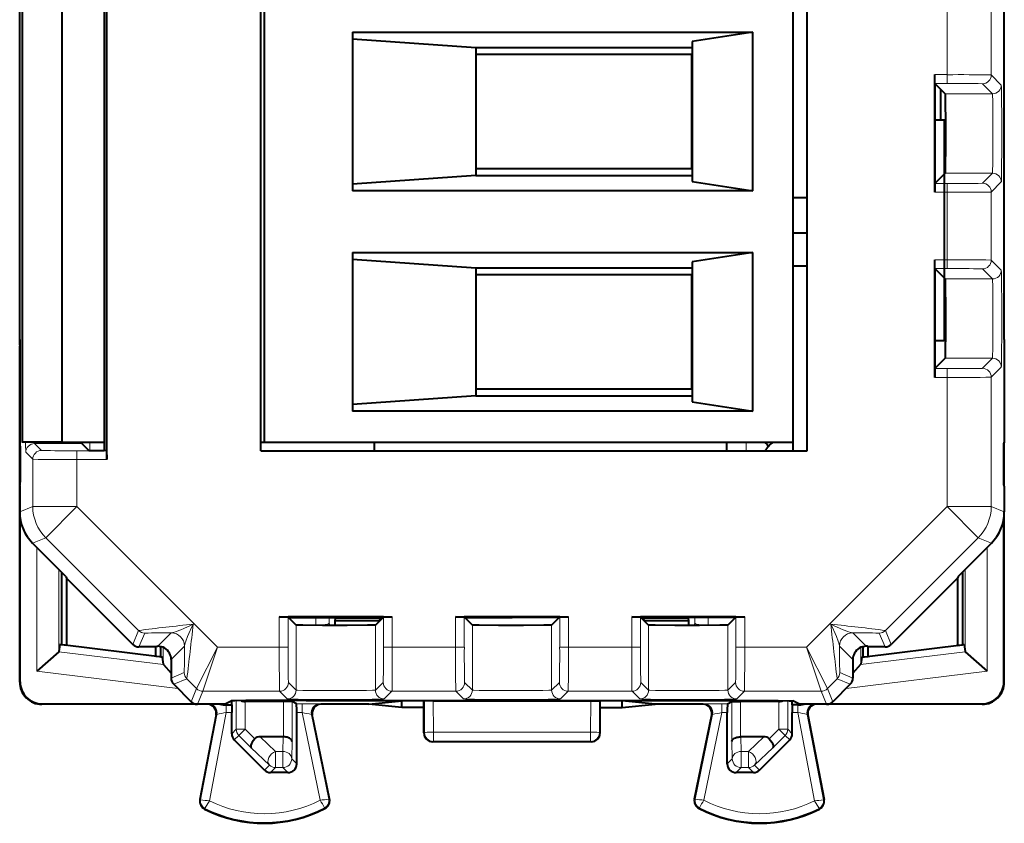
# Model space of a CAD drawing. Extents: x 0 to 420, y 0 to 297.
# Drawn here: x 308 to 330, y 111 to 129 of the extents above; entities that cross this region are included whole.
import ezdxf

# ---------------------------------------------------------------- set-up
doc = ezdxf.new("R2010")
doc.units = 0

msp = doc.modelspace()

# ---------------------------------------------------------------- linework, layer by layer
at = {"color": 7, "lineweight": 40}
for p, q in [((307.866028, 121.575562), (307.866028, 149.925568)), ((330.216034, 121.575562), (330.216034, 149.925568)), ((309.843964, 118.852303), (309.843964, 139.648834)), ((309.781067, 139.440094), (309.781067, 119.061035)), ((313.341034, 119.050568), (313.341034, 139.450562)), ((325.741028, 119.050568), (325.741028, 139.450562)), ((307.866028, 121.447823), (307.866028, 135.750565)), ((307.921021, 129.250565), (307.921021, 119.250565)), ((308.821045, 129.250565), (308.821045, 119.250565)), ((313.421021, 119.250565), (313.421021, 129.250565)), ((325.421021, 119.250565), (325.421021, 129.250565)), ((315.421021, 128.548904), (315.421021, 124.952232)), ((315.421021, 128.548904), (324.506683, 128.548904)), ((324.506683, 128.548904), (323.131042, 128.33609)), ((324.506683, 124.952232), (324.506683, 128.548904)), ((315.421021, 128.401596), (318.221039, 128.200562)), ((323.131042, 128.33609), (323.131042, 125.165039)), ((318.221039, 128.200562), (318.221039, 125.300568)), ((318.221039, 128.200562), (323.131042, 128.200562)), ((318.221039, 128.050568), (323.121033, 128.050568)), ((323.121033, 125.450562), (323.121033, 128.050568)), ((328.63559, 127.3871), (328.63559, 127.585358)), ((328.637238, 127.385841), (328.63559, 127.585358)), ((328.63559, 125.114029), (328.63559, 127.3871)), ((328.637329, 127.385368), (328.646057, 127.376625)), ((328.646057, 127.376625), (328.872162, 127.150528)), ((328.646057, 125.124504), (328.646057, 127.376625)), ((328.766022, 127.256668), (328.766022, 126.545563)), ((328.856049, 126.550568), (328.646088, 126.550568)), ((328.856049, 121.550568), (328.856049, 126.545563)), ((328.861023, 121.555565), (328.861023, 126.545563)), ((323.121033, 125.450562), (318.221039, 125.450562)), ((318.221039, 125.300568), (315.421021, 125.099533)), ((318.221039, 125.300568), (323.131042, 125.300568)), ((323.131042, 125.165039), (324.506683, 124.952232)), ((328.646057, 125.124504), (328.872162, 125.350601)), ((324.506683, 124.952232), (315.421021, 124.952232)), ((328.637238, 125.115288), (328.63559, 124.915771)), ((328.63559, 124.915771), (328.63559, 125.114029)), ((328.637329, 125.115761), (328.646057, 125.124504)), ((325.421021, 124.800568), (325.741028, 124.800568)), ((325.421021, 124.000565), (325.741028, 124.000565)), ((315.421021, 123.548897), (315.421021, 119.952232)), ((315.421021, 123.548897), (324.506683, 123.548897)), ((315.421021, 123.401596), (318.221039, 123.200562)), ((324.506683, 123.548897), (323.131042, 123.33609)), ((324.506683, 119.952232), (324.506683, 123.548897)), ((328.63559, 123.187096), (328.63559, 123.385361)), ((328.637238, 123.185844), (328.63559, 123.385361)), ((318.221039, 123.200562), (318.221039, 120.300568)), ((318.221039, 123.200562), (323.131042, 123.200562)), ((323.131042, 123.33609), (323.131042, 120.165039)), ((325.421021, 123.250565), (325.741028, 123.250565)), ((328.63559, 120.914032), (328.63559, 123.187096)), ((328.637329, 123.185364), (328.646057, 123.17662)), ((328.646057, 123.17662), (328.872162, 122.950531)), ((328.646057, 120.924507), (328.646057, 123.17662)), ((318.221039, 123.050568), (323.121033, 123.050568)), ((323.121033, 120.450562), (323.121033, 123.050568)), ((307.866028, 121.575562), (307.866028, 119.250565)), ((307.866028, 121.447823), (307.866028, 121.425568)), ((307.866028, 113.80085), (307.866028, 121.425568)), ((328.646088, 121.550568), (328.856049, 121.550568)), ((330.216034, 121.575562), (330.216034, 119.250565)), ((328.646057, 120.924507), (328.872162, 121.150597)), ((328.637238, 120.915283), (328.63559, 120.715767)), ((328.63559, 120.715767), (328.63559, 120.914032)), ((328.637329, 120.915764), (328.646057, 120.924507)), ((318.221039, 120.300568), (315.421021, 120.099533)), ((323.121033, 120.450562), (318.221039, 120.450562)), ((318.221039, 120.300568), (323.131042, 120.300568)), ((323.131042, 120.165039), (324.506683, 119.952232)), ((324.506683, 119.952232), (315.421021, 119.952232)), ((307.866028, 119.250565), (307.879425, 119.22377)), ((307.877167, 118.27282), (307.877167, 119.22831)), ((308.821045, 119.250565), (307.921021, 119.250565)), ((308.821045, 119.250565), (309.781067, 119.250565)), ((309.277679, 119.250587), (309.279724, 119.217316)), ((309.279724, 119.217316), (309.436005, 119.061035)), ((313.341034, 119.250565), (313.421021, 119.250565)), ((313.421021, 119.250565), (325.421021, 119.250565)), ((315.921021, 119.05056), (315.921021, 119.250565)), ((323.921021, 119.05056), (323.921021, 119.250565)), ((325.421021, 119.050568), (325.421021, 119.250565)), ((330.216034, 119.250565), (330.202637, 119.22377)), ((330.204895, 118.27282), (330.204895, 119.22831)), ((330.216034, 118.250694), (330.216034, 119.250648)), ((309.436005, 119.061035), (309.781067, 119.061035)), ((309.833588, 119.052292), (309.781067, 119.061035)), ((313.341034, 119.050568), (325.741028, 119.050568)), ((307.866028, 118.250565), (307.879425, 118.277359)), ((307.866028, 118.250565), (307.866028, 117.664764)), ((330.216034, 118.250565), (330.202637, 118.277359)), ((330.216034, 118.250565), (330.216034, 117.664764)), ((330.216034, 113.80085), (330.216034, 117.66333)), ((307.877167, 113.811676), (307.877167, 117.516006)), ((330.204895, 113.811676), (330.204895, 117.516006)), ((308.158905, 116.95768), (308.613739, 116.502846)), ((329.923157, 116.95768), (329.468323, 116.502846)), ((308.81604, 116.299599), (308.81604, 114.650566)), ((329.266022, 116.299591), (329.266022, 114.650566)), ((308.913727, 116.199188), (308.928802, 116.162788)), ((308.928802, 116.162788), (308.928802, 114.636719)), ((308.928802, 116.162788), (310.432465, 114.659142)), ((329.153259, 116.162788), (327.649597, 114.659142)), ((329.168335, 116.199188), (329.153259, 116.162788)), ((329.153259, 116.162788), (329.153259, 114.636719)), ((313.758606, 115.281006), (313.956848, 115.281006)), ((313.95813, 115.27935), (313.758606, 115.281006)), ((316.125214, 115.281006), (313.956848, 115.281006)), ((313.967346, 115.270531), (313.958588, 115.279274)), ((314.141052, 115.096802), (313.967346, 115.270531)), ((313.967346, 115.270531), (316.114746, 115.270531)), ((315.02597, 115.200562), (315.037659, 115.247322)), ((315.02597, 115.089012), (315.02597, 115.200562)), ((315.02597, 115.200562), (316.0448, 115.200562)), ((315.038727, 115.270561), (315.037659, 115.247322)), ((315.94101, 115.096802), (316.114746, 115.270531)), ((316.043335, 115.270561), (316.044403, 115.247322)), ((316.053833, 115.20961), (316.044403, 115.247322)), ((316.114746, 115.270531), (316.123474, 115.279274)), ((316.123962, 115.27935), (316.323456, 115.281006)), ((316.125214, 115.281006), (316.323456, 115.281006)), ((317.758606, 115.281006), (317.956848, 115.281006)), ((317.95813, 115.27935), (317.758606, 115.281006)), ((320.125214, 115.281006), (317.956848, 115.281006)), ((317.967346, 115.270531), (317.958588, 115.279274)), ((318.141083, 115.096802), (317.967346, 115.270531)), ((317.967346, 115.270531), (319.041046, 115.270531)), ((320.114746, 115.270531), (319.041046, 115.270531)), ((319.94101, 115.096802), (320.114746, 115.270531)), ((320.114746, 115.270531), (320.123474, 115.279274)), ((320.123962, 115.27935), (320.323456, 115.281006)), ((320.125214, 115.281006), (320.323456, 115.281006)), ((321.758606, 115.281006), (321.956848, 115.281006)), ((321.95813, 115.27935), (321.758606, 115.281006)), ((324.125214, 115.281006), (321.956848, 115.281006)), ((321.967346, 115.270531), (321.958588, 115.279274)), ((322.141083, 115.096802), (321.967346, 115.270531)), ((324.114746, 115.270531), (321.967346, 115.270531)), ((322.028259, 115.209633), (322.037659, 115.247322)), ((322.037323, 115.200562), (323.056091, 115.200562)), ((322.038727, 115.270561), (322.037659, 115.247322)), ((323.043335, 115.270561), (323.044403, 115.247322)), ((323.056091, 115.200562), (323.044403, 115.247322)), ((323.056091, 115.089012), (323.056091, 115.200562)), ((323.94101, 115.096802), (324.114746, 115.270531)), ((324.114746, 115.270531), (324.123474, 115.279274)), ((324.123962, 115.27935), (324.323456, 115.281006)), ((324.125214, 115.281006), (324.323456, 115.281006)), ((308.752441, 114.493111), (308.256165, 114.054039)), ((308.756104, 114.499115), (308.75293, 114.493584)), ((308.778503, 114.655174), (308.756104, 114.499115)), ((311.103577, 114.36969), (308.778503, 114.655174)), ((308.81604, 114.650566), (308.778503, 114.655174)), ((308.928833, 114.636719), (308.81604, 114.650566)), ((310.953247, 114.600563), (310.573883, 114.600563)), ((310.953247, 114.600563), (310.968323, 114.615639)), ((310.953247, 114.388145), (310.953247, 114.600563)), ((310.968567, 114.6157), (311.001862, 114.616821)), ((311.06604, 114.374298), (311.06604, 114.610764)), ((326.978516, 114.36969), (329.303558, 114.655174)), ((327.016022, 114.374298), (327.016022, 114.610764)), ((327.113525, 114.6157), (327.080231, 114.616821)), ((327.128815, 114.600563), (327.113739, 114.615639)), ((327.128815, 114.388145), (327.128815, 114.600563)), ((327.508179, 114.600563), (327.128815, 114.600563)), ((329.153259, 114.636719), (329.266022, 114.650566)), ((329.266022, 114.650566), (329.303558, 114.655174)), ((329.303558, 114.655174), (329.325958, 114.499115)), ((329.325958, 114.499115), (329.329132, 114.493584)), ((329.32962, 114.493111), (329.825897, 114.054039)), ((311.06604, 114.374298), (310.953247, 114.388145)), ((311.06604, 114.374298), (311.103577, 114.36969)), ((311.103577, 114.36969), (311.125977, 114.208138)), ((311.303253, 114.318245), (311.303253, 113.896187)), ((326.778809, 114.318245), (326.778809, 113.896187)), ((326.978516, 114.36969), (326.956085, 114.208138)), ((327.016022, 114.374298), (326.978516, 114.36969)), ((327.016022, 114.374298), (327.128815, 114.388145)), ((311.125977, 114.208138), (311.129608, 114.201225)), ((311.129608, 114.201225), (311.303253, 114.004974)), ((326.952454, 114.201225), (326.778809, 114.004974)), ((326.956085, 114.208138), (326.952454, 114.201225)), ((311.361816, 113.754768), (311.757446, 113.359138)), ((326.720245, 113.754768), (326.324615, 113.359138)), ((312.516022, 113.300568), (312.665802, 113.375435)), ((312.680267, 113.285759), (312.680267, 113.377144)), ((312.984711, 113.364052), (312.981537, 113.364082)), ((313.850525, 113.364052), (312.985016, 113.364052)), ((314.050323, 113.362373), (313.850525, 113.364052)), ((314.150085, 113.312546), (314.050476, 113.362335)), ((314.36554, 113.390015), (323.716522, 113.390015)), ((315.788635, 113.300568), (316.541046, 113.375618)), ((316.541046, 113.225517), (316.541046, 113.375618)), ((317.041046, 113.375618), (316.541046, 113.375618)), ((317.041046, 113.375618), (317.05481, 113.379059)), ((317.041046, 113.225517), (317.041046, 113.375618)), ((317.2547, 113.380745), (317.05481, 113.379059)), ((317.2547, 113.380745), (320.827362, 113.380745)), ((320.827362, 113.380745), (321.027283, 113.379059)), ((321.041046, 113.375618), (321.027283, 113.379059)), ((321.541046, 113.375618), (321.041046, 113.375618)), ((321.041046, 113.225517), (321.041046, 113.375618)), ((322.293427, 113.300568), (321.541046, 113.375618)), ((321.541046, 113.225517), (321.541046, 113.375618)), ((323.932007, 113.312546), (324.031586, 113.362335)), ((324.031769, 113.362373), (324.231537, 113.364052)), ((325.097046, 113.364052), (324.231537, 113.364052)), ((325.097351, 113.364052), (325.100525, 113.364082)), ((325.401794, 113.285759), (325.401794, 113.377144)), ((325.56604, 113.300568), (325.41626, 113.375435)), ((311.898682, 113.300568), (308.365875, 113.300568)), ((308.377136, 113.311691), (311.833099, 113.311691)), ((312.516022, 113.300568), (311.898865, 113.300568)), ((312.55542, 113.285759), (312.680267, 113.285759)), ((312.680267, 113.285759), (312.678528, 113.112556)), ((312.678528, 112.633545), (312.678528, 113.112556)), ((314.153534, 111.950531), (314.153534, 113.112556)), ((315.788635, 113.300568), (314.703369, 113.300568)), ((316.541046, 113.225517), (315.788635, 113.300568)), ((317.041046, 113.225517), (316.541046, 113.225517)), ((317.041046, 112.650475), (317.041046, 113.225517)), ((321.041046, 113.225517), (321.541046, 113.225517)), ((321.041046, 112.650475), (321.041046, 113.225517)), ((321.541046, 113.225517), (322.293427, 113.300568)), ((323.378693, 113.300568), (322.293427, 113.300568)), ((323.928528, 111.950531), (323.928528, 113.112556)), ((325.526642, 113.285759), (325.401794, 113.285759)), ((325.401794, 113.285759), (325.403534, 113.112556)), ((325.403534, 112.633545), (325.403534, 113.112556)), ((326.183197, 113.300568), (325.56604, 113.300568)), ((329.716217, 113.300568), (326.18338, 113.300568)), ((326.248962, 113.311691), (329.704926, 113.311691)), ((312.324982, 113.062973), (311.957092, 111.138908)), ((314.899445, 111.154404), (314.507629, 113.060257)), ((323.182617, 111.154404), (323.574432, 113.060257)), ((325.757111, 113.062973), (326.124969, 111.138908)), ((313.420349, 111.809113), (312.737122, 112.492119)), ((313.848938, 112.563065), (313.325958, 112.563065)), ((320.841034, 112.450562), (317.241028, 112.450562)), ((324.756104, 112.563065), (324.233124, 112.563065)), ((324.661743, 111.809113), (325.34494, 112.492119)), ((313.953552, 111.750565), (313.561707, 111.750565)), ((324.520355, 111.750565), (324.12851, 111.750565))]:
    msp.add_line(p, q, dxfattribs=at)
at = {"color": 7, "lineweight": 18}
for p, q in [((328.919281, 127.585358), (328.919281, 129.115768)), ((329.91925, 127.578438), (329.91925, 129.122696)), ((328.919281, 127.585358), (328.63559, 127.585358)), ((328.919281, 127.585358), (328.919281, 127.385368)), ((330.147156, 127.350525), (329.91925, 127.578438)), ((328.919281, 127.385368), (328.637329, 127.385368)), ((329.947174, 127.150528), (329.719238, 127.378448)), ((329.947174, 127.150528), (328.872162, 127.150528)), ((328.856049, 126.54557), (328.646088, 126.54557)), ((329.947174, 125.350601), (328.872162, 125.350601)), ((329.947174, 125.350601), (329.719238, 125.122681)), ((328.919281, 125.115761), (328.637329, 125.115761)), ((328.919281, 124.915771), (328.919281, 125.115761)), ((330.147156, 125.150604), (329.91925, 124.922691)), ((328.919281, 124.915771), (328.63559, 124.915771)), ((328.919281, 123.385361), (328.919281, 124.915771)), ((329.91925, 123.378441), (329.91925, 124.922691)), ((328.919281, 123.385361), (328.63559, 123.385361)), ((328.919281, 123.385361), (328.919281, 123.185364)), ((330.147156, 123.15052), (329.91925, 123.378441)), ((328.919281, 123.185364), (328.637329, 123.185364)), ((329.947174, 122.950531), (329.719238, 123.178444)), ((329.947174, 122.950531), (328.872162, 122.950531)), ((329.947174, 121.150597), (328.872162, 121.150597)), ((329.947174, 121.150597), (329.719238, 120.922684)), ((328.919281, 120.915764), (328.637329, 120.915764)), ((328.919281, 120.715767), (328.919281, 120.915764)), ((330.147156, 120.950607), (329.91925, 120.722687)), ((328.919281, 120.715767), (328.63559, 120.715767)), ((328.919281, 117.787697), (328.919281, 120.715767)), ((329.91925, 117.787697), (329.91925, 120.722687)), ((308.204712, 119.217316), (308.202209, 119.250587)), ((308.204712, 119.217316), (308.362823, 119.059212)), ((309.279724, 119.217316), (308.204712, 119.217316)), ((309.459351, 119.061028), (309.459351, 119.250557)), ((324.356628, 119.050568), (324.356628, 119.250565)), ((308.00473, 119.017326), (308.162811, 118.859222)), ((309.162781, 119.052292), (309.833588, 119.052292)), ((309.162781, 118.852303), (309.162781, 119.052292)), ((308.162811, 117.787697), (308.162811, 118.859222)), ((309.162781, 118.852303), (309.843964, 118.852303)), ((309.162781, 117.787697), (309.162781, 118.852303)), ((307.866028, 117.664764), (308.162811, 117.787697)), ((309.162781, 117.787697), (308.162811, 117.787697)), ((309.162781, 117.787697), (308.455719, 117.08062)), ((309.162781, 117.787697), (312.35318, 114.597313)), ((328.919281, 117.787697), (325.728912, 114.597313)), ((328.919281, 117.787697), (329.91925, 117.787697)), ((328.919281, 117.787697), (329.626373, 117.08062)), ((330.216034, 117.664764), (329.91925, 117.787697)), ((308.158905, 116.95768), (308.455719, 117.08062)), ((308.455719, 117.08062), (310.562714, 114.973602)), ((329.626373, 117.08062), (327.519348, 114.973602)), ((329.923157, 116.95768), (329.626373, 117.08062)), ((308.256165, 114.054039), (308.256165, 116.860428)), ((329.825897, 114.054039), (329.825897, 116.860428)), ((308.756104, 114.499115), (308.756104, 116.360054)), ((329.325958, 114.499115), (329.325958, 116.360054)), ((313.758606, 115.281006), (313.758606, 114.597313)), ((313.958588, 115.279274), (313.958588, 114.597313)), ((314.58905, 115.270103), (314.589294, 115.094025)), ((314.889099, 115.270164), (314.889282, 115.140144)), ((314.889282, 115.140144), (314.914795, 115.089088)), ((316.044403, 115.247322), (315.037659, 115.247322)), ((316.123474, 115.279274), (316.123474, 114.597313)), ((316.323456, 115.281006), (316.323456, 114.597313)), ((317.758606, 115.281006), (317.758606, 114.597313)), ((317.958588, 115.279274), (317.958588, 114.597313)), ((320.123474, 115.279274), (320.123474, 114.597313)), ((320.323456, 115.281006), (320.323456, 114.597313)), ((321.758606, 115.281006), (321.758606, 114.597313)), ((321.958588, 115.279274), (321.958588, 114.597313)), ((323.044403, 115.247322), (322.037659, 115.247322)), ((323.19278, 115.140144), (323.167267, 115.089088)), ((323.192963, 115.270164), (323.19278, 115.140144)), ((323.493011, 115.270103), (323.492767, 115.094025)), ((324.123474, 115.279274), (324.123474, 114.597313)), ((324.323456, 115.281006), (324.323456, 114.597313)), ((310.432465, 114.659142), (310.562714, 114.973602)), ((310.573883, 114.600563), (310.704132, 114.915024)), ((311.001862, 114.616821), (311.306183, 114.921158)), ((314.141052, 115.096802), (314.141052, 113.621796)), ((314.202087, 115.094025), (314.589294, 115.094025)), ((315.94101, 115.096802), (315.94101, 113.621796)), ((318.141083, 115.096802), (318.141083, 113.621796)), ((318.202087, 115.094025), (319.879974, 115.094025)), ((319.94101, 115.096802), (319.94101, 113.621796)), ((322.141083, 115.096802), (322.141083, 113.621796)), ((323.492767, 115.094025), (323.879974, 115.094025)), ((323.94101, 115.096802), (323.94101, 113.621796)), ((327.080231, 114.616821), (326.775879, 114.921158)), ((327.508179, 114.600563), (327.37793, 114.915024)), ((327.649597, 114.659142), (327.519348, 114.973602)), ((311.129608, 114.201225), (308.752441, 114.493111)), ((311.125977, 114.208138), (311.125977, 114.591537)), ((311.303253, 114.318245), (311.606171, 114.62117)), ((311.880402, 113.65593), (312.35318, 114.597313)), ((312.02182, 113.597351), (312.35318, 114.597313)), ((312.35318, 114.597313), (313.758606, 114.597313)), ((313.758606, 114.597313), (313.958588, 114.597313)), ((316.323456, 114.597313), (316.123474, 114.597313)), ((316.323456, 114.597313), (317.758606, 114.597313)), ((317.758606, 114.597313), (317.958588, 114.597313)), ((320.323456, 114.597313), (320.123474, 114.597313)), ((320.323456, 114.597313), (321.758606, 114.597313)), ((321.758606, 114.597313), (321.958588, 114.597313)), ((324.323456, 114.597313), (324.123474, 114.597313)), ((324.323456, 114.597313), (325.728912, 114.597313)), ((326.060272, 113.597351), (325.728912, 114.597313)), ((326.201691, 113.65593), (325.728912, 114.597313)), ((326.778809, 114.318245), (326.475891, 114.62117)), ((326.952454, 114.201225), (329.32962, 114.493111)), ((326.956085, 114.208138), (326.956085, 114.591537)), ((311.455383, 113.661232), (308.256165, 114.054039)), ((311.303253, 113.896187), (311.600037, 114.019119)), ((326.778809, 113.896187), (326.482025, 114.019119)), ((326.626709, 113.661232), (329.825897, 114.054039)), ((307.866028, 113.800545), (307.877167, 113.811676)), ((311.361816, 113.754768), (311.65863, 113.877708)), ((311.65863, 113.877708), (311.880402, 113.65593)), ((314.141052, 113.621796), (313.965515, 113.797348)), ((315.94101, 113.621796), (316.116547, 113.797348)), ((318.141083, 113.621796), (317.965515, 113.797348)), ((319.94101, 113.621796), (320.116547, 113.797348)), ((322.141083, 113.621796), (321.965515, 113.797348)), ((323.94101, 113.621796), (324.116547, 113.797348)), ((326.423462, 113.877708), (326.201691, 113.65593)), ((326.720245, 113.754768), (326.423462, 113.877708)), ((330.216034, 113.800545), (330.204895, 113.811676)), ((311.757446, 113.359138), (311.880402, 113.65593)), ((311.898865, 113.300568), (312.02182, 113.597351)), ((312.02182, 113.597351), (313.765533, 113.597351)), ((313.941071, 113.421799), (313.765533, 113.597351)), ((316.140991, 113.421799), (316.316559, 113.597351)), ((316.316559, 113.597351), (317.765533, 113.597351)), ((317.941071, 113.421799), (317.765533, 113.597351)), ((320.140991, 113.421799), (320.316559, 113.597351)), ((320.316559, 113.597351), (321.765533, 113.597351)), ((321.941071, 113.421799), (321.765533, 113.597351)), ((324.140991, 113.421799), (324.316559, 113.597351)), ((324.316559, 113.597351), (326.060272, 113.597351)), ((326.183197, 113.300568), (326.060272, 113.597351)), ((326.324615, 113.359138), (326.201691, 113.65593)), ((312.781586, 112.736588), (312.781586, 113.380569)), ((312.981537, 112.736588), (312.981537, 113.364052)), ((312.985016, 113.364052), (313.025513, 113.384308)), ((313.850525, 112.563065), (313.850525, 113.364052)), ((314.050476, 112.454613), (314.050476, 113.362335)), ((317.056122, 112.658012), (317.05481, 113.379059)), ((317.255981, 112.66848), (317.2547, 113.380745)), ((320.82608, 112.66848), (320.827362, 113.380745)), ((321.02594, 112.658012), (321.027283, 113.379059)), ((324.031586, 112.454613), (324.031586, 113.362335)), ((324.231537, 112.563065), (324.231537, 113.364052)), ((325.097046, 113.364052), (325.056549, 113.384308)), ((325.100525, 112.736588), (325.100525, 113.364052)), ((325.300476, 112.736588), (325.300476, 113.380569)), ((308.366028, 113.300568), (308.377136, 113.311691)), ((312.55542, 113.112556), (312.172699, 111.110802)), ((312.55542, 113.285759), (312.55542, 113.112556)), ((312.55542, 113.112556), (312.678528, 113.112556)), ((314.150085, 113.312546), (314.275299, 113.312546)), ((314.153534, 113.112556), (314.275299, 113.112556)), ((314.275299, 113.312546), (314.275299, 113.112556)), ((314.684235, 111.123367), (314.275299, 113.112556)), ((314.703522, 113.300568), (314.684296, 113.30912)), ((323.37854, 113.300568), (323.397766, 113.30912)), ((323.397827, 111.123367), (323.806763, 113.112556)), ((323.806763, 113.312546), (323.932007, 113.312546)), ((323.806763, 113.312546), (323.806763, 113.112556)), ((323.806763, 113.112556), (323.928528, 113.112556)), ((325.403534, 113.112556), (325.526642, 113.112556)), ((325.526642, 113.285759), (325.526642, 113.112556)), ((325.526642, 113.112556), (325.909363, 111.110802)), ((329.716064, 113.300568), (329.704926, 113.311691)), ((312.343994, 113.071571), (311.973877, 111.135696)), ((312.324982, 113.063034), (312.343994, 113.071571)), ((314.882721, 111.150963), (314.488434, 113.068863)), ((314.507629, 113.060318), (314.488434, 113.068863)), ((323.199371, 111.150963), (323.593628, 113.068863)), ((323.574432, 113.060318), (323.593628, 113.068863)), ((325.738068, 113.071571), (326.108185, 111.135696)), ((325.75708, 113.063034), (325.738068, 113.071571)), ((312.781586, 112.736588), (312.678528, 112.633545)), ((312.981537, 112.736588), (312.781586, 112.736588)), ((312.840179, 112.595184), (312.981537, 112.736588)), ((313.202698, 112.515511), (312.981537, 112.736588)), ((317.041046, 112.650475), (317.056122, 112.658012)), ((317.255981, 112.458046), (317.255981, 112.66848)), ((320.82608, 112.66848), (317.255981, 112.66848)), ((320.82608, 112.458046), (320.82608, 112.66848)), ((321.041046, 112.650475), (321.02594, 112.658012)), ((324.879364, 112.515511), (325.100525, 112.736588)), ((325.100525, 112.736588), (325.300476, 112.736588)), ((325.241882, 112.595184), (325.100525, 112.736588)), ((325.300476, 112.736588), (325.403534, 112.633545)), ((312.840179, 112.595184), (312.737122, 112.492119)), ((313.122253, 112.31321), (312.840179, 112.595184)), ((313.675232, 112.231667), (313.325958, 112.563065)), ((313.840057, 112.231667), (313.848938, 112.563065)), ((314.040009, 112.064056), (314.050476, 112.454613)), ((317.241028, 112.450562), (317.255981, 112.458046)), ((320.82608, 112.458046), (317.255981, 112.458046)), ((320.841034, 112.450562), (320.82608, 112.458046)), ((324.042053, 112.064056), (324.031586, 112.454613)), ((324.242035, 112.231667), (324.233124, 112.563065)), ((324.40683, 112.231667), (324.756104, 112.563065)), ((324.959808, 112.31321), (325.241882, 112.595184)), ((325.241882, 112.595184), (325.34494, 112.492119)), ((313.533875, 111.922653), (313.122253, 112.31321)), ((313.675232, 111.864082), (313.675232, 112.231667)), ((313.840057, 112.231667), (313.675232, 112.231667)), ((313.840057, 111.864082), (313.840057, 112.231667)), ((324.40683, 112.231667), (324.242035, 112.231667)), ((324.242035, 111.864082), (324.242035, 112.231667)), ((324.40683, 111.864082), (324.40683, 112.231667)), ((324.548187, 111.922653), (324.959808, 112.31321)), ((314.153534, 111.950531), (314.040009, 112.064056)), ((323.928528, 111.950531), (324.042053, 112.064056)), ((313.533875, 111.922653), (313.420349, 111.809113)), ((313.675232, 111.864082), (313.561707, 111.750565)), ((313.840057, 111.864082), (313.675232, 111.864082)), ((313.953552, 111.750565), (313.840057, 111.864082)), ((324.12851, 111.750565), (324.242035, 111.864082)), ((324.40683, 111.864082), (324.242035, 111.864082)), ((324.40683, 111.864082), (324.520355, 111.750565)), ((324.548187, 111.922653), (324.661743, 111.809113)), ((311.973877, 111.135696), (311.957092, 111.138908)), ((314.882721, 111.150963), (314.899445, 111.154404)), ((323.199371, 111.150963), (323.182617, 111.154404)), ((326.108185, 111.135696), (326.124969, 111.138908)), ((312.071045, 110.938072), (312.063354, 110.922829)), ((314.787659, 110.951698), (314.795502, 110.936531)), ((323.294434, 110.951698), (323.28656, 110.936531)), ((326.011017, 110.938072), (326.018707, 110.922829))]:
    msp.add_line(p, q, dxfattribs=at)
for points in [[(330.147156, 125.150604), (330.147308, 125.150917), (330.147644, 125.152435), (330.14859, 125.164162), (330.15033, 125.215775), (330.153442, 125.426025), (330.156311, 125.945015), (330.15625, 126.56945), (330.153137, 127.10363), (330.149811, 127.305374), (330.147949, 127.34613), (330.14743, 127.349861), (330.147247, 127.350388), (330.147156, 127.350525)], [(329.947174, 125.350601), (329.947235, 125.3507), (329.947418, 125.351089), (329.947906, 125.353828), (329.949341, 125.375801), (329.950714, 125.41729), (329.953125, 125.549995), (329.95636, 126.019791), (329.956116, 126.556831), (329.952484, 126.994835), (329.949554, 127.12027), (329.947968, 127.146683), (329.947449, 127.149956), (329.947266, 127.150421), (329.947174, 127.150528)], [(330.147156, 120.950607), (330.147308, 120.950912), (330.147644, 120.952431), (330.14859, 120.964165), (330.15033, 121.01577), (330.153442, 121.226021), (330.156311, 121.74501), (330.15625, 122.369446), (330.153137, 122.903625), (330.149811, 123.105377), (330.147949, 123.146133), (330.14743, 123.149864), (330.147247, 123.150391), (330.147156, 123.15052)], [(329.947174, 121.150597), (329.947235, 121.150696), (329.947418, 121.151093), (329.947906, 121.153831), (329.949341, 121.175797), (329.950714, 121.217293), (329.953125, 121.349998), (329.95636, 121.819786), (329.956116, 122.356834), (329.952484, 122.79483), (329.949554, 122.920273), (329.947968, 122.946686), (329.947449, 122.949959), (329.947266, 122.950417), (329.947174, 122.950531)], [(311.306183, 114.921158), (311.316345, 114.921989), (311.339233, 114.926353), (311.377014, 114.936905), (311.420776, 114.951775), (311.521667, 114.99157), (311.592987, 115.022369), (311.742554, 115.090508), (311.80426, 115.11924)], [(311.606171, 114.62117), (311.606995, 114.631317), (311.611359, 114.654221), (311.621918, 114.691994), (311.63678, 114.735748), (311.676575, 114.836632), (311.707397, 114.907967), (311.775513, 115.057549), (311.80426, 115.11924)], [(326.775879, 114.921158), (326.765747, 114.921989), (326.742828, 114.926353), (326.705048, 114.936905), (326.661316, 114.951775), (326.560425, 114.99157), (326.489105, 115.022369), (326.339508, 115.090508), (326.277802, 115.11924)], [(326.475891, 114.62117), (326.475067, 114.631317), (326.470703, 114.654221), (326.460144, 114.691994), (326.445282, 114.735748), (326.405487, 114.836632), (326.374695, 114.907967), (326.306549, 115.057549), (326.277802, 115.11924)], [(315.94101, 113.621796), (315.940887, 113.621712), (315.940521, 113.621544), (315.937775, 113.621056), (315.915802, 113.619621), (315.874298, 113.618248), (315.741608, 113.615852), (315.27182, 113.612602), (314.734772, 113.612846), (314.296753, 113.616478), (314.171326, 113.619408), (314.144928, 113.620987), (314.141632, 113.621521), (314.141174, 113.621704), (314.141052, 113.621796)], [(319.94101, 113.621796), (319.940887, 113.621712), (319.940521, 113.621544), (319.937775, 113.621056), (319.915802, 113.619621), (319.874298, 113.618248), (319.741608, 113.615852), (319.27182, 113.612602), (318.734772, 113.612846), (318.296753, 113.616478), (318.171326, 113.619408), (318.144928, 113.620987), (318.141632, 113.621521), (318.141174, 113.621704), (318.141083, 113.621796)], [(323.94101, 113.621796), (323.940887, 113.621712), (323.940521, 113.621544), (323.937775, 113.621056), (323.915802, 113.619621), (323.874298, 113.618248), (323.741608, 113.615852), (323.27182, 113.612602), (322.734772, 113.612846), (322.296753, 113.616478), (322.171326, 113.619408), (322.144928, 113.620987), (322.141632, 113.621521), (322.141174, 113.621704), (322.141083, 113.621796)], [(316.140991, 113.421799), (316.140686, 113.421638), (316.13916, 113.421326), (316.127441, 113.42038), (316.075836, 113.418625), (315.86557, 113.415527), (315.346588, 113.412659), (314.722137, 113.412697), (314.187958, 113.415825), (313.986206, 113.419159), (313.945465, 113.421021), (313.941742, 113.421539), (313.941193, 113.421715), (313.941071, 113.421799)], [(320.140991, 113.421799), (320.140686, 113.421638), (320.13916, 113.421326), (320.127441, 113.42038), (320.075836, 113.418625), (319.86557, 113.415527), (319.346588, 113.412659), (318.722137, 113.412697), (318.187958, 113.415825), (317.986206, 113.419159), (317.945465, 113.421021), (317.941742, 113.421539), (317.941193, 113.421715), (317.941071, 113.421799)], [(324.140991, 113.421799), (324.140686, 113.421638), (324.13916, 113.421326), (324.127441, 113.42038), (324.075836, 113.418625), (323.86557, 113.415527), (323.346588, 113.412659), (322.722137, 113.412697), (322.187958, 113.415825), (321.986206, 113.419159), (321.945465, 113.421021), (321.941742, 113.421539), (321.941193, 113.421715), (321.941071, 113.421799)], [(312.172699, 111.110802), (312.074982, 110.947983), (312.071136, 110.939796), (312.070923, 110.938744), (312.070923, 110.938393), (312.071045, 110.938072)], [(325.909363, 111.110802), (326.007111, 110.947983), (326.010925, 110.939796), (326.011169, 110.938744), (326.011139, 110.938393), (326.011017, 110.938072)]]:
    msp.add_lwpolyline(points, dxfattribs=at)
at = {"color": 7, "lineweight": 40}
for points in [[(328.872162, 127.150528), (328.872223, 127.150444), (328.872345, 127.150101), (328.872711, 127.147743), (328.87381, 127.12886), (328.876801, 126.971001), (328.879608, 126.507927), (328.879486, 125.943565), (328.876434, 125.500023), (328.873657, 125.368629), (328.87265, 125.352943), (328.872314, 125.350967), (328.872162, 125.350601)], [(328.872162, 122.950531), (328.872223, 122.950439), (328.872345, 122.950096), (328.872711, 122.947746), (328.87381, 122.928864), (328.876801, 122.771004), (328.879608, 122.307922), (328.879486, 121.743561), (328.876434, 121.300026), (328.873657, 121.168625), (328.87265, 121.152939), (328.872314, 121.15097), (328.872162, 121.150597)], [(309.833588, 119.052292), (309.833954, 119.052116), (309.834198, 119.051857), (309.834686, 119.051018), (309.836823, 119.042007), (309.839722, 119.013161), (309.843475, 118.912621), (309.843964, 118.852303)], [(315.94101, 115.096802), (315.940918, 115.096741), (315.940552, 115.096619), (315.938202, 115.096245), (315.919342, 115.095154), (315.761475, 115.092163), (315.298401, 115.08934), (314.738159, 115.08947), (314.292969, 115.092499), (314.159393, 115.095291), (314.143433, 115.096291), (314.141449, 115.096634), (314.141052, 115.096802)], [(319.94101, 115.096802), (319.940918, 115.096741), (319.940552, 115.096619), (319.938202, 115.096245), (319.919342, 115.095154), (319.761475, 115.092163), (319.298401, 115.08934), (318.738159, 115.08947), (318.292969, 115.092499), (318.159393, 115.095291), (318.143463, 115.096291), (318.141449, 115.096634), (318.141083, 115.096802)], [(323.94101, 115.096802), (323.940918, 115.096741), (323.940552, 115.096619), (323.938202, 115.096245), (323.919342, 115.095154), (323.761475, 115.092163), (323.298401, 115.08934), (322.738159, 115.08947), (322.292969, 115.092499), (322.159393, 115.095291), (322.143463, 115.096291), (322.141449, 115.096634), (322.141083, 115.096802)], [(314.36554, 113.390015), (313.598816, 113.38842), (312.996429, 113.383972), (312.753052, 113.379875), (312.688934, 113.377632), (312.669342, 113.376175), (312.666504, 113.375687), (312.665802, 113.375435)], [(323.716522, 113.390015), (324.483246, 113.38842), (325.085632, 113.383972), (325.32901, 113.379875), (325.393127, 113.377632), (325.41272, 113.376175), (325.415558, 113.375687), (325.41626, 113.375435)], [(313.202698, 112.515511), (313.171753, 112.480545), (313.145813, 112.444038), (313.12619, 112.407578), (313.114197, 112.373024), (313.111053, 112.348999), (313.113739, 112.328651), (313.122253, 112.31321)], [(314.050476, 112.454613), (314.045898, 112.475914), (314.033691, 112.496422), (314.014404, 112.515213), (313.991608, 112.530128), (313.964386, 112.542656), (313.933777, 112.552406), (313.90921, 112.557724), (313.883759, 112.561234), (313.848938, 112.563072)], [(324.031586, 112.454613), (324.036163, 112.475914), (324.048401, 112.496422), (324.067657, 112.515213), (324.090454, 112.530128), (324.117676, 112.542656), (324.148285, 112.552406), (324.172852, 112.557724), (324.198303, 112.561234), (324.233124, 112.563072)], [(324.879364, 112.515511), (324.910309, 112.480545), (324.936249, 112.444038), (324.955872, 112.407578), (324.967865, 112.373024), (324.971008, 112.348999), (324.968323, 112.328651), (324.959808, 112.31321)]]:
    msp.add_lwpolyline(points, dxfattribs=at)
at = {"color": 7, "lineweight": 18}
for centre, radius, start, end in [((329.20459, 85.536507), 42.048917, 89.026161, 90.38877), ((329.147522, 100.472298), 26.913131, 88.782726, 90.485916), ((329.147522, 152.028839), 26.913131, 269.514084, 271.217274), ((329.20459, 166.96463), 42.048917, 269.61123, 270.973839), ((329.20459, 81.336502), 42.048917, 89.026161, 90.38877), ((329.147522, 96.272293), 26.913131, 88.782726, 90.485916), ((329.147522, 147.828827), 26.913131, 269.514084, 271.217274), ((329.20459, 162.764618), 42.048917, 269.61123, 270.973839), ((312.015259, 119.216888), 4.015968, 179.519542, 182.848662), ((308.93454, 145.965332), 26.913097, 268.782728, 270.485918), ((308.877472, 160.901184), 42.048939, 269.026163, 270.388772), ((318.22644, 54.197315), 61.258568, 96.017713, 97.186919), ((250.882202, 121.541443), 61.258688, 352.813094, 353.982293), ((319.855621, 54.197315), 61.258568, 82.813086, 83.982285), ((387.19986, 121.541443), 61.258688, 186.017706, 187.186911), ((311.183594, 92.635788), 22.285022, 89.684796, 91.232804), ((326.898499, 92.635788), 22.285022, 88.767194, 90.315209), ((289.320923, 114.498566), 22.284911, 358.767194, 0.315211), ((355.807556, 114.311996), 42.049026, 179.611231, 180.973843), ((340.871735, 114.369064), 26.913208, 179.514092, 181.217271), ((289.210327, 114.369064), 26.913208, 358.782725, 0.485911), ((274.274506, 114.311996), 42.049026, 359.026163, 0.388769), ((359.807556, 114.311996), 42.049026, 179.611231, 180.973843), ((344.871735, 114.369064), 26.913208, 179.514092, 181.217271), ((293.210327, 114.369064), 26.913208, 358.782725, 0.485911), ((278.274506, 114.311996), 42.049026, 359.026163, 0.388769), ((363.807556, 114.311996), 42.049026, 179.611231, 180.973843), ((348.871735, 114.369064), 26.913208, 179.514092, 181.217271), ((297.210327, 114.369064), 26.913208, 358.782725, 0.485911), ((282.274506, 114.311996), 42.049026, 359.026163, 0.388769), ((348.761139, 114.498566), 22.284911, 179.684792, 181.232803), ((313.293854, 108.647293), 4.525566, 99.389976, 102.112653), ((313.46405, 108.527924), 4.65552, 77.291773, 79.965498), ((314.383759, 97.92823), 15.384333, 88.882256, 90.403878), ((323.698334, 97.92823), 15.384333, 89.59612, 91.117749), ((324.618011, 108.527924), 4.65552, 100.034507, 102.708225), ((324.788208, 108.647293), 4.525566, 77.887345, 80.610022), ((312.153534, 111.101349), 0.18292, 169.175822, 243.199011), ((312.458649, 114.446281), 3.347037, 261.674946, 265.100074), ((313.416046, 113.600563), 2.782951, 243.463463, 297.110091), ((312.160187, 109.450493), 3.02713, 29.745925, 33.535433), ((314.354553, 114.443817), 3.336094, 275.670298, 279.106723), ((314.703522, 111.114136), 0.18292, 297.375587, 11.616855), ((323.37854, 111.114136), 0.18292, 168.383151, 242.624415), ((323.727539, 114.443817), 3.336094, 260.893279, 264.329704), ((325.921875, 109.450493), 3.02713, 146.464568, 150.25408), ((324.666046, 113.600563), 2.782951, 242.889904, 296.536539), ((325.623413, 114.446281), 3.347037, 274.899927, 278.325049), ((325.928528, 111.101349), 0.18292, 296.800984, 10.824176), ((313.416046, 113.600563), 2.98292, 243.199011, 297.375587), ((324.666046, 113.600563), 2.98292, 242.624415, 296.800984)]:
    msp.add_arc(centre, radius, start, end, dxfattribs=at)
at = {"color": 7, "lineweight": 40}
for centre, radius, start, end in [((328.856049, 126.545563), 0.005, 0.129535, 90.000003), ((328.856049, 121.555565), 0.005, 274.650257, 356.936572), ((276.667603, 118.750565), 31.21619, 359.132218, 0.867782), ((325.421021, 118.650566), 0.75, 126.870258, 147.76934), ((325.421021, 119.650566), 0.75, 212.231357, 221.810656), ((361.414459, 118.750565), 31.21619, 179.132216, 180.867784), ((308.865997, 117.664764), 0.999961, 179.99995, 225.000013), ((329.216064, 117.664764), 0.999961, 314.999985, 0.000044), ((293.727448, 101.452156), 21.168668, 44.159277, 45.314624), ((344.354614, 101.452156), 21.168668, 134.685375, 135.840728), ((310.573914, 114.800598), 0.200031, 225.004767, 269.995251), ((327.508179, 114.800598), 0.200031, 270.004751, 314.995228), ((311.005951, 114.320267), 0.296626, 27.824051, 90.79311), ((311.003265, 114.318245), 0.299978, 359.999925, 27.925947), ((327.078796, 114.318245), 0.299978, 152.074053, 180.000077), ((327.076111, 114.320267), 0.296626, 89.206888, 152.175945), ((308.366089, 113.800545), 0.500011, 179.96483, 269.974664), ((308.377136, 113.811661), 0.499972, 179.999008, 270.000995), ((311.503296, 113.896202), 0.200031, 180.004749, 224.995232), ((326.578796, 113.896202), 0.200031, 315.004773, 359.99525), ((329.704926, 113.811661), 0.499972, 269.999, 0.00099), ((329.715973, 113.800545), 0.500011, 270.025331, 0.035164), ((311.898895, 113.500595), 0.200031, 225.004767, 269.995251), ((312.985443, 113.56852), 0.204499, 245.309485, 268.910903), ((325.096619, 113.56852), 0.204499, 271.089098, 294.690496), ((326.183167, 113.500595), 0.200031, 270.004751, 314.995228), ((312.128601, 113.100609), 0.199952, 349.150272, 90.014728), ((312.57724, 114.212234), 0.926891, 259.502864, 268.651035), ((310.354614, 113.164444), 3.798908, 359.217502, 2.227414), ((314.703491, 113.100609), 0.199951, 89.984785, 191.642831), ((323.378601, 113.100609), 0.199951, 348.357172, 90.015213), ((327.727448, 113.164444), 3.798908, 177.772585, 180.782502), ((325.504822, 114.212234), 0.926891, 271.348967, 280.497131), ((325.953491, 113.100609), 0.199952, 89.98527, 190.849723), ((317.241028, 112.650566), 0.2, 180.026168, 270.000004), ((320.841034, 112.650566), 0.2, 269.999997, 359.973827), ((312.87854, 112.633553), 0.200008, 180.002345, 225.002158), ((313.319489, 112.393898), 0.168923, 87.805914, 133.842229), ((324.762573, 112.393898), 0.168923, 46.157766, 92.194085), ((325.203522, 112.633553), 0.200008, 314.997847, 359.99765), ((313.561737, 111.950577), 0.200008, 225.015299, 269.997655), ((313.953583, 111.950523), 0.199955, 269.996425, 0.003537), ((324.128479, 111.950523), 0.199955, 179.996467, 270.00357), ((324.520355, 111.950577), 0.200008, 270.002347, 314.984703), ((312.153534, 111.101349), 0.2, 169.175822, 243.199011), ((314.703522, 111.114136), 0.2, 297.375587, 11.616855), ((323.37854, 111.114136), 0.2, 168.383151, 242.624415), ((325.928528, 111.101349), 0.2, 296.800984, 10.824176), ((313.416046, 113.600563), 3, 243.199011, 297.375587), ((324.666046, 113.600563), 3, 242.624415, 296.800984)]:
    msp.add_arc(centre, radius, start, end, dxfattribs=at)
at = {"color": 7, "lineweight": 18}
for centre, major_axis, ratio, start_param, end_param in [((329.719238, 127.578438), (0.141418, 0.141418), 0.999924, 3.927028893, 5.497749068), ((329.947174, 127.350525), (0.141418, 0.141418), 0.999924, 3.927028893, 5.497749068), ((329.947174, 125.150604), (0.141418, -0.141418), 0.999924, 0.785436232, 2.356156424), ((329.719238, 124.922691), (0.141418, -0.141418), 0.999924, 0.78543624, 2.356156414), ((329.719238, 123.378441), (0.141418, 0.141418), 0.999924, 3.927028893, 5.497749068), ((329.947174, 123.15052), (0.141418, 0.141418), 0.999924, 3.927028893, 5.497749068), ((329.947174, 120.950607), (0.141418, -0.141418), 0.999924, 0.785436232, 2.356156424), ((329.719238, 120.722687), (0.141418, -0.141418), 0.999924, 0.78543624, 2.356156414), ((308.204712, 119.017326), (-0.141418, -0.141418), 0.999924, 3.927028893, 5.497749068), ((308.362823, 118.859222), (-0.141418, -0.141418), 0.999924, 3.927028893, 5.497749068), ((309.162781, 117.787697), (0.38269, -0.923882), 0.999955, 4.319705671, 5.10507229), ((328.919281, 117.787697), (-0.38269, -0.923882), 0.999955, 1.178113017, 1.963479637), ((314.589294, 115.140144), (0.299988, 0.000404), 0.153728, 4.712180265, 6.274353679), ((314.589294, 115.140144), (0.268341, 0.134155), 0.99981, 5.648591988, 5.819492008), ((323.492767, 115.140144), (-0.268341, 0.134155), 0.99981, 0.463693299, 0.634593534), ((323.492767, 115.140144), (-0.299988, 0.000404), 0.153728, 0.008831628, 1.571005043), ((310.704132, 115.115021), (-0.184784, 0.076538), 0.999955, 1.178113017, 1.963479637), ((311.306183, 114.62117), (0.212128, -0.212135), 0.999924, 0.78543624, 2.356156414), ((326.775879, 114.62117), (-0.212128, -0.212135), 0.999924, 3.927028893, 5.497749068), ((327.37793, 115.115021), (0.184784, 0.076538), 0.999955, 4.319705671, 5.10507229), ((311.800049, 114.019119), (0.076538, -0.184776), 0.999955, 4.319705671, 5.10507229), ((326.282043, 114.019119), (-0.076538, -0.184776), 0.999955, 1.178113017, 1.963479637), ((313.765533, 113.797348), (-0.141418, -0.141418), 0.999924, 0.78543624, 2.356156414), ((316.316559, 113.797348), (0.141418, -0.141418), 0.999924, 3.927028893, 5.497749068), ((317.765533, 113.797348), (-0.141418, -0.141418), 0.999924, 0.78543624, 2.356156414), ((320.316559, 113.797348), (0.141418, -0.141418), 0.999924, 3.927028893, 5.497749068), ((321.765533, 113.797348), (-0.141418, -0.141418), 0.999924, 0.78543624, 2.356156414), ((324.316559, 113.797348), (0.141418, -0.141418), 0.999924, 3.927028893, 5.497749068), ((312.02182, 113.797348), (-0.184784, 0.076538), 0.999955, 1.178113017, 1.963479637), ((313.941071, 113.621796), (-0.141418, -0.141418), 0.999924, 0.785436235, 2.35615641), ((316.140991, 113.621796), (0.141418, -0.141418), 0.999924, 3.927028893, 5.497749068), ((317.941071, 113.621796), (-0.141418, -0.141418), 0.999924, 0.785436235, 2.35615641), ((320.140991, 113.621796), (0.141418, -0.141418), 0.999924, 3.927028893, 5.497749068), ((321.941071, 113.621796), (-0.141418, -0.141418), 0.999924, 0.785436235, 2.35615641), ((324.140991, 113.621796), (0.141418, -0.141418), 0.999924, 3.927028893, 5.497749068), ((326.060272, 113.797348), (0.184784, 0.076538), 0.999955, 4.319705671, 5.10507229), ((312.147583, 113.109123), (-0.081909, 0.182457), 0.999773, 4.101624805, 5.567777891), ((314.684296, 113.109123), (0.081299, 0.182732), 0.99977, 0.418713198, 2.192067265), ((323.397766, 113.109123), (-0.081299, 0.182732), 0.99977, 4.091118042, 5.864472109), ((325.934479, 113.109123), (0.081909, 0.182457), 0.999773, 0.715407416, 2.181560502), ((312.981537, 112.736588), (0.141418, -0.141418), 0.999695, 3.92714311, 4.712541274), ((317.255981, 112.658012), (0.200012, 0.000366), 0.052336, 1.570700546, 3.106638145), ((317.255981, 112.658012), (0.089417, -0.178894), 0.999239, 4.249167721, 5.819354968), ((320.82608, 112.658012), (-0.200012, 0.000366), 0.052336, 3.176547162, 4.712484761), ((320.82608, 112.658012), (-0.089417, -0.178894), 0.999239, 0.46383034, 2.034017586), ((325.100525, 112.736588), (-0.141418, -0.141418), 0.999695, 1.570644034, 2.356042197), ((313.675232, 112.064056), (0.137665, 0.145088), 0.726553, 0.91729346, 3.105669766), ((313.840057, 112.064056), (-0.199921, 0.005363), 0.837997, 3.17358126, 4.734856504), ((324.242035, 112.064056), (0.199921, 0.005363), 0.837997, 1.548328803, 3.109604047), ((324.40683, 112.064056), (-0.137665, 0.145088), 0.726553, 3.177515541, 5.365891847), ((313.840057, 112.064056), (-0.141418, -0.141418), 0.999695, 0.785550457, 2.356042197), ((324.242035, 112.064056), (0.141418, -0.141418), 0.999695, 3.92714311, 5.497634851), ((313.675232, 112.064056), (0.141418, -0.141418), 0.999695, 4.712541274, 5.497634851), ((324.40683, 112.064056), (-0.141418, -0.141418), 0.999695, 0.785550457, 1.570644034)]:
    msp.add_ellipse(centre, major_axis=major_axis, ratio=ratio, start_param=start_param, end_param=end_param, dxfattribs=at)

doc.saveas('drawing.dxf')
